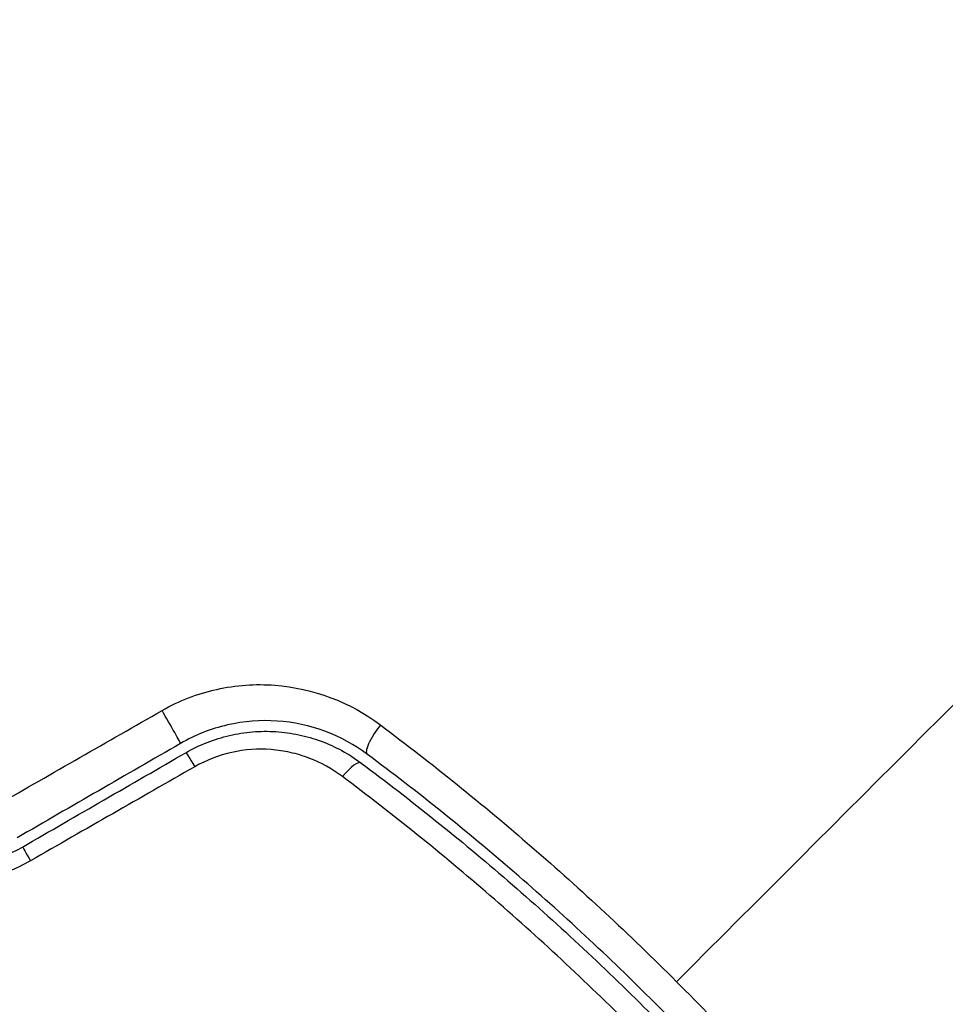
# Model space of a CAD drawing. Units: millimetres. Extents: x -3290 to 5712, y -5347 to 3873.
# Drawn here: x -1046 to -1028, y 48 to 67 of the extents above; entities that cross this region are included whole.
import ezdxf

# ---------------------------------------------------------------- set-up
doc = ezdxf.new("R2010")
doc.units = ezdxf.units.MM
doc.header["$LTSCALE"] = 20
doc.linetypes.add('HIDDEN', pattern=[9.525, 6.35, -3.175])
for name, color, linetype in [('2d', 230, 'Continuous'), ('EN16630-TrainingSpace', 20, 'HIDDEN'), ('EN16630-TrainingSpace_Hatch', 20, 'Continuous')]:
    doc.layers.add(name, color=color, linetype=linetype)

msp = doc.modelspace()

# ---------------------------------------------------------------- hatches: boundary and pattern name
at = {"layer": 'EN16630-TrainingSpace_Hatch'}
h = msp.add_hatch(dxfattribs=at)
h.set_pattern_fill('ANSI31', color=256, scale=100)
h.paths.add_polyline_path([(3068.823, 1287.608, 0.240315), (2252.739, 1293.631, 0.091763), (2075.993, 1337.02), (145.693, 1448.558, 0.185663), (-196.212, 1339.253, 0.206233), (-904.923, 1287.652, 1.224476), (-1365.6, -1381.579), (-1365.6, -2297.15, 0.414214), (-1115.6, -2547.15), (-715.269, -2547.15, 1.49599), (999.941, -3235.15), (1164.059, -3235.15, 1.026273), (3163.159, -3205), (3746, -3205, 0.414214), (4246, -2705, 0.414214), (3746, -2205), (3572.342, -2205, 0.146061), (3654.15, -1930.928), (3654.15, -1379.736, 1.169697)])
h.paths.add_polyline_path([(283.6, -266.322), (1755.85, -351.393), (1755.85, -1930.928, 0.128098), (1819.384, -2174.85), (283.6, -2174.85)], flags=16)
h.paths.add_polyline_path([(500, 2023.41, 1), (-500, 2023.41, 1)])
h.paths.add_polyline_path([(2664, 2023.41, 1), (1664, 2023.41, 1)])

# ---------------------------------------------------------------- linework, layer by layer
at = {"layer": '2d'}
msp.add_circle((-1082, 0), 53, dxfattribs=at)
for centre, major_axis, ratio, start_param, end_param in [((-1043.048, 53.418), (-0.25, 0.433), 0.020866, 3.141593, 5.143872), ((-1039.703, 52.218), (0.299, 0.401), 0.26225, 0, 1.398173)]:
    msp.add_ellipse(centre, major_axis=major_axis, ratio=ratio, start_param=start_param, end_param=end_param, dxfattribs=at)
at = {"layer": '2d', "extrusion": (0, 0, -1)}
for centre, major_axis, ratio, start_param, end_param in [((-1038.986, 53.179), (0.299, 0.401), 0.269641, 3.141593, 4.889681), ((-1042.448, 52.379), (-0.25, 0.433), 0.032323, 0, 1.184867), ((-1045.516, 50.608), (-0.25, 0.433), 0.013447, 0, 1.156444)]:
    msp.add_ellipse(centre, major_axis=major_axis, ratio=ratio, start_param=start_param, end_param=end_param, dxfattribs=at)
at = {"layer": '2d'}
for points in [[(-1033.486, 48.514), (-1027.275, 54.725), (-1021.105, 60.895), (-1014.993, 67.007)], [(-1046.226, 51.84), (-1045.199, 52.428), (-1044.172, 53.016), (-1043.144, 53.604)], [(-1042.798, 52.985), (-1043.821, 52.395), (-1044.843, 51.804), (-1045.866, 51.214)], [(-1045.766, 51.041), (-1044.743, 51.631), (-1043.721, 52.222), (-1042.698, 52.812)], [(-1042.529, 52.549), (-1043.556, 51.962), (-1044.584, 51.373), (-1045.611, 50.785)]]:
    msp.add_open_spline(points, degree=3, dxfattribs=at)
for points, knots in [([(-1043.144, 53.604), (-1042.821, 53.79), (-1042.478, 53.921), (-1041.756, 54.082), (-1041.391, 54.107), (-1040.304, 54.024), (-1039.613, 53.76), (-1039.039, 53.33)], [0, 0, 0, 0, 0.001102852, 0.001102852, 0.002205705, 0.002205705, 0.004411409, 0.004411409, 0.004411409, 0.004411409]), ([(-1039.285, 52.779), (-1039.774, 53.144), (-1040.363, 53.365), (-1041.294, 53.428), (-1041.607, 53.404), (-1042.226, 53.261), (-1042.52, 53.146), (-1042.798, 52.985)], [0, 0, 0, 0, 0.001914168, 0.001914168, 0.002871252, 0.002871252, 0.003828336, 0.003828336, 0.003828336, 0.003828336]), ([(-1039.039, 53.33), (-1038.073, 52.605), (-1037.127, 51.843), (-1035.275, 50.239), (-1034.37, 49.398), (-1033.486, 48.514)], [0, 0, 0, 0, 0.003710992, 0.003710992, 0.007421983, 0.007421983, 0.007421983, 0.007421983]), ([(-1042.698, 52.812), (-1042.441, 52.961), (-1042.162, 53.07), (-1041.735, 53.169), (-1041.591, 53.192), (-1041.299, 53.216), (-1041.151, 53.217), (-1040.861, 53.199), (-1040.718, 53.179), (-1040.435, 53.119), (-1040.295, 53.078), (-1039.888, 52.928), (-1039.636, 52.792), (-1039.404, 52.618)], [0, 0, 0, 0, 0.000889055, 0.000889055, 0.001333583, 0.001333583, 0.00177811, 0.00177811, 0.002222638, 0.002222638, 0.002667165, 0.002667165, 0.00355622, 0.00355622, 0.00355622, 0.00355622]), ([(-1039.755, 52.364), (-1039.949, 52.509), (-1040.159, 52.625), (-1040.5, 52.754), (-1040.618, 52.79), (-1040.855, 52.843), (-1040.975, 52.861), (-1041.34, 52.889), (-1041.592, 52.872), (-1042.074, 52.765), (-1042.311, 52.674), (-1042.529, 52.549)], [0, 0, 0, 0, 0.000743635, 0.000743635, 0.001115453, 0.001115453, 0.00148727, 0.00148727, 0.002230905, 0.002230905, 0.00297454, 0.00297454, 0.00297454, 0.00297454]), ([(-1029.221, 42.715), (-1029.921, 43.653), (-1030.659, 44.573), (-1031.828, 45.926), (-1032.228, 46.372), (-1033.049, 47.255), (-1033.472, 47.694), (-1034.756, 48.978), (-1035.634, 49.792), (-1037.43, 51.343), (-1038.348, 52.08), (-1039.285, 52.779)], [0, 0, 0, 0, 0.0036116, 0.0036116, 0.0054174, 0.0054174, 0.0072232, 0.0072232, 0.01083479, 0.01083479, 0.01444639, 0.01444639, 0.01444639, 0.01444639]), ([(-1039.404, 52.618), (-1038.469, 51.92), (-1037.551, 51.184), (-1036.203, 50.019), (-1035.759, 49.621), (-1034.879, 48.803), (-1034.443, 48.383), (-1033.168, 47.106), (-1032.358, 46.233), (-1030.813, 44.446), (-1030.079, 43.531), (-1029.382, 42.596)], [0, 0, 0, 0, 0.0035954, 0.0035954, 0.00539309, 0.00539309, 0.00719079, 0.00719079, 0.01078619, 0.01078619, 0.01438158, 0.01438158, 0.01438158, 0.01438158]), ([(-1034.336, 47.664), (-1034.764, 48.093), (-1035.204, 48.516), (-1036.089, 49.34), (-1036.537, 49.742), (-1037.893, 50.916), (-1038.815, 51.659), (-1039.755, 52.364)], [0.007238896, 0.007238896, 0.007238896, 0.007238896, 0.009039719, 0.009039719, 0.010840543, 0.010840543, 0.01444219, 0.01444219, 0.01444219, 0.01444219]), ([(-1048.774, 51.045), (-1048.565, 50.924), (-1048.336, 50.825), (-1047.973, 50.721), (-1047.849, 50.693), (-1047.593, 50.654), (-1047.46, 50.642), (-1047.196, 50.637), (-1047.063, 50.643), (-1046.796, 50.673), (-1046.66, 50.697), (-1046.261, 50.799), (-1046.007, 50.901), (-1045.766, 51.041)], [0, 0, 0, 0, 0.000832155, 0.000832155, 0.001248232, 0.001248232, 0.001664309, 0.001664309, 0.002080386, 0.002080386, 0.002496464, 0.002496464, 0.003328618, 0.003328618, 0.003328618, 0.003328618]), ([(-1045.611, 50.785), (-1045.893, 50.624), (-1046.189, 50.506), (-1046.655, 50.39), (-1046.813, 50.362), (-1047.126, 50.329), (-1047.282, 50.323), (-1047.593, 50.331), (-1047.749, 50.345), (-1048.051, 50.393), (-1048.199, 50.426), (-1048.63, 50.552), (-1048.904, 50.672), (-1049.154, 50.818)], [0, 0, 0, 0, 0.000958015, 0.000958015, 0.001437023, 0.001437023, 0.001916031, 0.001916031, 0.002395039, 0.002395039, 0.002874046, 0.002874046, 0.003832062, 0.003832062, 0.003832062, 0.003832062]), ([(-1033.486, 48.514), (-1033.046, 48.074), (-1032.611, 47.623), (-1031.767, 46.716), (-1031.356, 46.258), (-1030.153, 44.868), (-1029.392, 43.923), (-1028.67, 42.961)], [0.007421983, 0.007421983, 0.007421983, 0.007421983, 0.009269849, 0.009269849, 0.011117714, 0.011117714, 0.014813445, 0.014813445, 0.014813445, 0.014813445])]:
    msp.add_open_spline(points, degree=3, knots=knots, dxfattribs=at)
at = {"layer": 'EN16630-TrainingSpace', "flags": 128}
msp.add_lwpolyline([(-904.923, 1287.652, -0.206233), (-196.212, 1339.253, -0.185663), (145.693, 1448.558), (2075.993, 1337.02, -0.091763), (2252.739, 1293.631, -0.240315), (3068.823, 1287.608, -1.169697), (3654.15, -1379.736), (3654.15, -1930.928, -0.146061), (3572.342, -2205), (3746, -2205, -0.414214), (4246, -2705, -0.414214), (3746, -3205), (3163.159, -3205, -1.026273), (1164.059, -3235.15), (999.941, -3235.15, -1.49599), (-715.269, -2547.15), (-1115.6, -2547.15, -0.414214), (-1365.6, -2297.15), (-1365.6, -1381.579, -1.224476)], format="xyb", close=True, dxfattribs=at)

doc.saveas('drawing.dxf')
